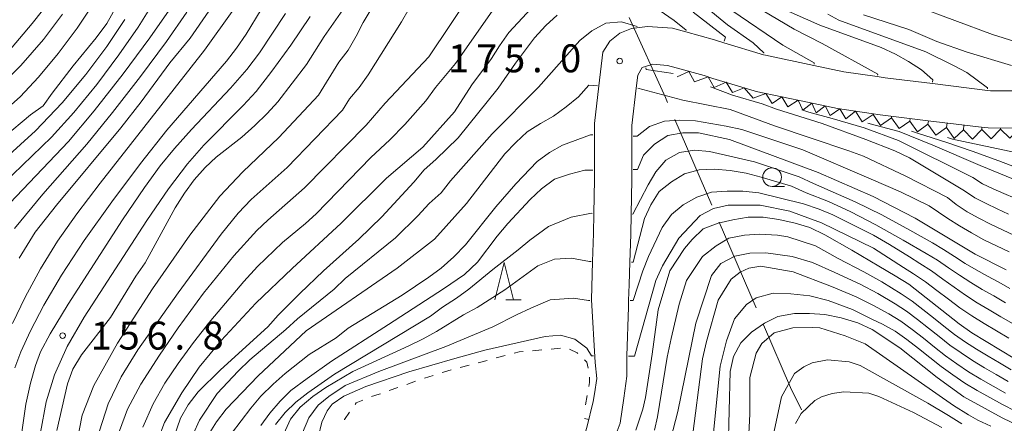
# Model space of a CAD drawing. Units: millimetres. Extents: x -72000 to -70000, y 25500 to 27000.
# Drawn here: x -71559 to -71427, y 26267 to 26321 of the extents above; entities that cross this region are included whole.
import ezdxf

# ---------------------------------------------------------------- set-up
doc = ezdxf.new("R2010")
doc.units = ezdxf.units.MM
for name, color, linetype, lineweight in [('110600_大字・町・丁目界', 7, 'Continuous', 20), ('210100_道路縁（街区線）', 7, 'Continuous', 15), ('610111_人工斜面(上)', 7, 'Continuous', 9), ('610199_人工斜面(中)', 7, 'Continuous', 9), ('630100_植生界', 7, 'Continuous', 9), ('633100_広葉樹林', 7, 'Continuous', 9), ('633200_針葉樹林', 7, 'Continuous', 9), ('710100_等高線（計曲線）', 7, 'Continuous', 20), ('710200_等高線（主曲線）', 7, 'Continuous', 9), ('721199_岩がけ(中)', 7, 'Continuous', 9), ('731200_図化機測定による標高点', 7, 'Continuous', 20), ('731207_図化機測定による標高点（注記）', 7, 'Continuous', 20)]:
    doc.layers.add(name, color=color, linetype=linetype, lineweight=lineweight)
doc.styles.add('Style-WORKING', font='txt')

msp = doc.modelspace()

# ---------------------------------------------------------------- linework, layer by layer
at = {"layer": '110600_大字・町・丁目界'}
for p, q in [((-71470.882, 26307.549), (-71465.936, 26296.069)), ((-71464.946, 26293.773), (-71460, 26282.294))]:
    msp.add_line(p, q, dxfattribs=at)
at = {"layer": '110600_大字・町・丁目界', "flags": 128}
for points in [[(-71477.018, 26321.236), (-71472.157, 26310.507), (-71471.872, 26309.845)], [(-71459.01, 26279.998), (-71455.4, 26271.619), (-71453.92, 26268.584)]]:
    msp.add_lwpolyline(points, dxfattribs=at)
at = {"layer": '210100_道路縁（街区線）', "flags": 128}
for points in [[(-71482.7, 26266.23), (-71481.85, 26269.73), (-71481.69, 26270.77), (-71481.35, 26272.8), (-71481.56, 26274.95), (-71482.09, 26283.37), (-71481.93, 26288.48), (-71481.82, 26292.26), (-71481.76, 26294.96), (-71481.67, 26299.5), (-71481.67, 26300.76), (-71481.67, 26305.47), (-71481.67, 26307.03), (-71481.08, 26312.06), (-71480.55, 26316.59), (-71479.63, 26318.05), (-71478.28, 26319.11), (-71476.73, 26319.74), (-71474.56, 26320.04), (-71471.22, 26319.8), (-71469.45, 26319.31), (-71465.59, 26318.23), (-71464.33, 26317.85), (-71459.02, 26316.24), (-71458.77, 26316.16), (-71452.28, 26314.79), (-71448.25, 26313.94), (-71443.78, 26313.3), (-71442.73, 26313.14), (-71436.38, 26312.36), (-71429.01, 26311.45), (-71428.61, 26311.4), (-71424.13, 26311.39)], [(-71423.79, 26306.39), (-71428.92, 26306.41), (-71429.46, 26306.47), (-71436.95, 26307.39), (-71443.39, 26308.19), (-71444.58, 26308.36), (-71449.12, 26309.02), (-71453.11, 26309.86), (-71460.01, 26311.31), (-71460.25, 26311.38), (-71465.79, 26313.07), (-71466.98, 26313.43), (-71470.72, 26314.47), (-71471.87, 26314.79), (-71473.83, 26314.97), (-71474.83, 26314.67), (-71475.26, 26314.53), (-71475.87, 26313.51), (-71476.08, 26311.74), (-71476.67, 26306.74), (-71476.67, 26305.33), (-71476.67, 26300.83), (-71476.67, 26299.45), (-71476.76, 26294.84), (-71476.82, 26292.14), (-71476.93, 26288.41), (-71477.02, 26285.43), (-71477.09, 26283.25), (-71477.13, 26282.37), (-71477.32, 26275.83), (-71477.35, 26273.1), (-71477.73, 26270.17), (-71478.24, 26266.83), (-71478.88, 26265.04)]]:
    msp.add_lwpolyline(points, dxfattribs=at)
at = {"layer": '610111_人工斜面(上)', "flags": 128}
msp.add_lwpolyline([(-71481.85, 26269.73), (-71482.7, 26266.23), (-71483.64, 26263.21), (-71483.83, 26262.87), (-71484.68, 26261.4), (-71486.3, 26259.29), (-71488.16, 26257.51), (-71489.31, 26256.62), (-71492.4, 26255.37), (-71495.28, 26254.51), (-71495.61, 26254.37), (-71499.71, 26252.6), (-71501.19, 26251.8), (-71503.94, 26249.6), (-71506.8, 26246.88)], dxfattribs=at)
at = {"layer": '610199_人工斜面(中)', "flags": 128}
msp.add_lwpolyline([(-71482.44, 26267.3), (-71483, 26267.43)], dxfattribs=at)
at = {"layer": '630100_植生界'}
for p, q in [((-71488.713, 26276.646), (-71489.959, 26276.541)), ((-71486.222, 26276.856), (-71487.468, 26276.751)), ((-71496.052, 26275.244), (-71497.26, 26274.922)), ((-71493.637, 26275.889), (-71494.845, 26275.566)), ((-71498.468, 26274.599), (-71499.675, 26274.277)), ((-71505.645, 26272.434), (-71506.824, 26272.019)), ((-71503.275, 26273.229), (-71504.462, 26272.837)), ((-71508.003, 26271.604), (-71509.182, 26271.188)), ((-71482.87, 26269.28), (-71482.641, 26270.509))]:
    msp.add_line(p, q, dxfattribs=at)
at = {"layer": '630100_植生界', "flags": 128}
for points in [[(-71491.205, 26276.437), (-71491.76, 26276.39), (-71492.429, 26276.211)], [(-71483.92, 26276.172), (-71484, 26276.25), (-71485.015, 26276.765)], [(-71482.529, 26274.207), (-71482.7, 26274.99), (-71483.022, 26275.302)], [(-71500.883, 26273.954), (-71501.91, 26273.68), (-71502.088, 26273.621)], [(-71482.414, 26271.738), (-71482.32, 26272.25), (-71482.32, 26272.98)], [(-71512.708, 26269.919), (-71513.59, 26269.55), (-71513.76, 26269.31)], [(-71510.361, 26270.773), (-71510.51, 26270.72), (-71511.548, 26270.382)], [(-71514.482, 26268.289), (-71515.16, 26267.33), (-71515.164, 26267.255)]]:
    msp.add_lwpolyline(points, dxfattribs=at)
at = {"layer": '633100_広葉樹林'}
msp.add_line((-71457.87, 26298.56), (-71456.203, 26298.56), dxfattribs=at)
msp.add_circle((-71457.87, 26299.81), 1.25, dxfattribs=at)
at = {"layer": '633200_針葉樹林'}
msp.add_line((-71493.572, 26283.36), (-71491.488, 26283.36), dxfattribs=at)
at = {"layer": '633200_針葉樹林', "flags": 128}
msp.add_lwpolyline([(-71495.03, 26283.36), (-71493.78, 26288.36), (-71492.53, 26283.36)], dxfattribs=at)
at = {"layer": '710100_等高線（計曲線）', "flags": 128}
for points in [[(-71560.88, 26305.14), (-71557.24, 26308.19), (-71555.54, 26309.4), (-71554.36, 26311.08), (-71551.54, 26314.76), (-71548.46, 26318.5), (-71547.03, 26320.43), (-71544.9, 26324.23)], [(-71540.15, 26264.66), (-71539.28, 26266.89), (-71536.95, 26270.89), (-71534.65, 26274.32), (-71531.68, 26277.92), (-71527.03, 26282.92), (-71522.17, 26287.57), (-71515.63, 26293.65), (-71509.53, 26299.68), (-71504.67, 26303.85), (-71500.44, 26308.56), (-71498.12, 26312.22), (-71495.47, 26315.72), (-71494.41, 26317.43), (-71493.13, 26319.24), (-71488.93, 26323.79)], [(-71558.79, 26288.97), (-71556.63, 26292.44), (-71553.77, 26296.04), (-71545.16, 26306.44), (-71542.42, 26309.94), (-71538.59, 26315.14), (-71535.83, 26318.44), (-71533.34, 26322.08)], [(-71515.38, 26322.24), (-71517.88, 26318.67), (-71520.27, 26314.92), (-71524.12, 26309.92), (-71525.55, 26308.36), (-71527.2, 26306.74), (-71528.94, 26305.2), (-71532.37, 26302.49), (-71533.83, 26301.11), (-71535.3, 26299.47), (-71536.61, 26297.67), (-71537.87, 26295.72), (-71541.9, 26288.34), (-71543.12, 26286.52), (-71546.51, 26280.97), (-71550.41, 26275.97), (-71551.57, 26274.05), (-71552.27, 26272.11), (-71553.7, 26265.84)], [(-71468.43, 26321.96), (-71464.11, 26318.57), (-71464.27, 26318.04)], [(-71428.99, 26311.65), (-71428.98, 26311.8), (-71431.79, 26313.85), (-71433.55, 26314.81), (-71437.27, 26316.61), (-71448.91, 26320.88), (-71450.4, 26321.66)], [(-71445.05, 26307.07), (-71444.04, 26306.8), (-71440.86, 26305.92), (-71436.32, 26304.11), (-71429.98, 26301.37), (-71422.04, 26298.1)], [(-71426.5, 26287.4), (-71430.64, 26289.48), (-71438.69, 26294.32), (-71444.33, 26297.22), (-71451.7, 26300.42), (-71463.56, 26304.88), (-71467.75, 26305.76), (-71469.84, 26305.78), (-71471.85, 26305.39), (-71473.61, 26304.24), (-71475.08, 26302.76), (-71475.9, 26300.84), (-71476.47, 26300.83)], [(-71481.87, 26300.76), (-71482.97, 26300.74), (-71485.04, 26300.23), (-71487.04, 26299.54), (-71488.76, 26298.24), (-71490.27, 26296.84), (-71493.29, 26293.62), (-71494.72, 26291.9), (-71497.36, 26288.43), (-71499.11, 26286.75), (-71501.91, 26284.85), (-71509.27, 26280.06), (-71516.91, 26275.12), (-71520.17, 26272.82), (-71522.34, 26271.2), (-71523.77, 26269.79), (-71525.19, 26268.17), (-71526.4, 26266.5)], [(-71425.33, 26275.45), (-71431.09, 26278.94), (-71432.82, 26280.14), (-71439.54, 26285.47), (-71441.38, 26286.58), (-71443.58, 26287.86), (-71447.17, 26290.02), (-71450.81, 26292.09), (-71452.8, 26293.05), (-71454.79, 26293.66), (-71456.97, 26294.12), (-71459.05, 26294.46), (-71461.08, 26294.45), (-71463.14, 26294.11), (-71465.11, 26293.64), (-71467.09, 26292.89), (-71468.59, 26291.45), (-71469.61, 26290.26), (-71471.55, 26287.23), (-71473.14, 26282), (-71473.93, 26276.06), (-71474.84, 26270.24), (-71475.2, 26268.69), (-71476.11, 26265.88)], [(-71463.76, 26263.18), (-71463.5, 26273.76), (-71463.06, 26275.77), (-71462.04, 26277.6), (-71460.63, 26279.04), (-71458.87, 26280.22), (-71457.08, 26281.14), (-71454.88, 26281.52), (-71452.87, 26281.53), (-71450.8, 26281.39), (-71448.6, 26280.96), (-71446.36, 26280.28), (-71444.44, 26279.36), (-71440.77, 26276.9), (-71435.75, 26272.94), (-71432.16, 26270.34), (-71427.02, 26267.55), (-71422.03, 26265.13)]]:
    msp.add_lwpolyline(points, dxfattribs=at)
at = {"layer": '710200_等高線（主曲線）', "flags": 128}
for points in [[(-71524.33, 26325.64), (-71528.37, 26319), (-71529.63, 26317.12), (-71530.98, 26315.39), (-71538.99, 26306.11), (-71542.53, 26301.64), (-71546.37, 26296.5), (-71550.05, 26291.3), (-71553.08, 26286.68), (-71555.46, 26282.63), (-71557.26, 26279.19), (-71558.56, 26276.39), (-71559.34, 26274.22)], [(-71551.06, 26264.23), (-71550.32, 26267.91), (-71548.74, 26271.89), (-71545.59, 26277.53), (-71540.89, 26284.85), (-71535.9, 26292.03), (-71531.86, 26297.26), (-71528.79, 26300.54), (-71523.95, 26305.12), (-71518.64, 26310.82), (-71515.91, 26315.24), (-71514.7, 26316.87), (-71513.59, 26318.72), (-71512.66, 26320.55), (-71510.41, 26324.42)], [(-71545.34, 26265.81), (-71544.23, 26268.69), (-71542.45, 26272.06), (-71539.98, 26275.92), (-71537.45, 26279.59), (-71534.06, 26284.24), (-71529.98, 26289.25), (-71526.91, 26292.66), (-71525.44, 26294.06), (-71520.53, 26298.38), (-71512.27, 26306.81), (-71509.73, 26309.75), (-71503.88, 26315.96), (-71497.99, 26324.81)], [(-71562.25, 26297.67), (-71554.42, 26305.16), (-71551.43, 26308.47), (-71548.35, 26312.26), (-71545.4, 26316.2), (-71542.82, 26319.94), (-71540.6, 26323.49)], [(-71560.94, 26308.55), (-71558.64, 26310.61), (-71556.16, 26313.22), (-71553.53, 26316.38), (-71550.98, 26319.79), (-71548.77, 26323.16)], [(-71559.68, 26280.17), (-71557.98, 26283.73), (-71555.92, 26287.53), (-71553.61, 26291.24), (-71551.05, 26294.88), (-71547.91, 26299.01), (-71533.94, 26316.83), (-71530, 26322.36)], [(-71548.01, 26265.8), (-71546.84, 26269.4), (-71545.12, 26273.01), (-71542.87, 26276.64), (-71537.46, 26284.31), (-71531.69, 26292.18), (-71529.42, 26294.98), (-71527.68, 26296.82), (-71522.85, 26301.12), (-71515.46, 26308.82), (-71514.52, 26310.32), (-71513.21, 26311.84), (-71511.99, 26313.56), (-71507.51, 26320.64), (-71506.5, 26322.44)], [(-71467.05, 26322.9), (-71463.85, 26320.26), (-71460.42, 26317.82), (-71458.96, 26316.48), (-71458.97, 26316.43)], [(-71460.27, 26322.84), (-71454.91, 26319.67), (-71451.14, 26317.76), (-71443.72, 26313.65), (-71443.75, 26313.49)], [(-71457.25, 26322.75), (-71451.46, 26320.21), (-71443.27, 26317.19), (-71441.35, 26316.31), (-71439.58, 26315.34), (-71437.83, 26314.2), (-71436.32, 26312.88), (-71436.36, 26312.56)], [(-71416.23, 26315.17), (-71428.33, 26318.96), (-71438.43, 26322.71)], [(-71562.17, 26311.27), (-71558.56, 26314.78), (-71555.51, 26318.26), (-71552.94, 26321.66)], [(-71560.41, 26316.41), (-71557.01, 26320.44), (-71555.66, 26322.19)], [(-71560.03, 26296.31), (-71552.17, 26304.59), (-71548.72, 26308.71), (-71544.85, 26313.68), (-71541.27, 26318.52), (-71538.66, 26322.23)], [(-71559.41, 26292.95), (-71555.6, 26297.55), (-71549.7, 26304.26), (-71546.25, 26308.48), (-71542.51, 26313.3), (-71539.02, 26318.01), (-71536.3, 26321.94)], [(-71523.07, 26321.77), (-71526.54, 26316.5), (-71528.27, 26314.26), (-71530.43, 26311.75), (-71535.67, 26306.2), (-71537.95, 26303.65), (-71539.86, 26301.32), (-71541.98, 26298.41), (-71544.91, 26294.1), (-71552.21, 26282.79), (-71554.62, 26278.79), (-71555.89, 26276.39), (-71556.58, 26274.54), (-71557.24, 26272.19), (-71557.88, 26269.35), (-71558.4, 26265.62), (-71558.71, 26260.63)], [(-71555.89, 26265.57), (-71555.17, 26269.66), (-71554.04, 26273.31), (-71552.34, 26277.11), (-71550.07, 26281.04), (-71541.66, 26294.01), (-71538.77, 26298.23), (-71536.23, 26301.6), (-71534.04, 26304.11), (-71528.73, 26309.44), (-71527.02, 26311.31), (-71524.89, 26314.01), (-71522.35, 26317.54), (-71519.78, 26321.35)], [(-71542.18, 26266.26), (-71540.81, 26269.41), (-71539.26, 26272.18), (-71537.47, 26274.82), (-71535.42, 26277.62), (-71533.1, 26280.57), (-71528.66, 26285.81), (-71526.81, 26287.83), (-71523.47, 26291.06), (-71520.38, 26293.61), (-71518.98, 26294.89), (-71511.62, 26302.45), (-71509.08, 26304.8), (-71507.07, 26306.88), (-71504.27, 26310.04), (-71502.96, 26311.85), (-71500.28, 26315.06), (-71495.39, 26322.09)], [(-71539.21, 26261.52), (-71537.17, 26267.48), (-71536.1, 26269.28), (-71534.8, 26271.02), (-71531.79, 26273.97), (-71525.43, 26279.75), (-71524.07, 26281.29), (-71521.14, 26284.22), (-71517.98, 26287.26), (-71513.25, 26291.49), (-71510.16, 26294.51), (-71505.86, 26299.14), (-71504.51, 26300.81), (-71502.92, 26302.17), (-71499.93, 26305.09), (-71494.59, 26311.74), (-71492.27, 26315.09), (-71489.72, 26318.52), (-71488.2, 26320.17), (-71486.67, 26321.56)], [(-71473, 26322.21), (-71470.98, 26320.83), (-71469.4, 26319.53), (-71469.4, 26319.5)], [(-71463.26, 26322.15), (-71456.45, 26317.54), (-71452.22, 26315.14), (-71452.25, 26314.99)], [(-71445.64, 26321.6), (-71439.54, 26319.61), (-71435.77, 26318.03), (-71431.74, 26316.59), (-71425.79, 26314.79)], [(-71564.18, 26299.16), (-71556.56, 26306.05), (-71552.99, 26309.77), (-71549.82, 26313.59), (-71547.02, 26317.36), (-71544.6, 26320.98)], [(-71475.97, 26320.03), (-71478.03, 26320.64), (-71480.13, 26320.48), (-71482.04, 26319.46), (-71483.65, 26318.16), (-71489.19, 26311.89), (-71495.36, 26305.61), (-71500.97, 26299.31), (-71502.23, 26297.73), (-71503.84, 26296.27), (-71505.35, 26294.63), (-71508.35, 26291.68), (-71515.07, 26286.21), (-71516.57, 26284.79), (-71521.47, 26280.82), (-71523.03, 26279.39), (-71527.87, 26275.31), (-71529.44, 26273.81), (-71532.23, 26270.8), (-71534.61, 26267.24), (-71535.47, 26265.33)], [(-71471.13, 26313.7), (-71474.75, 26314.24), (-71474.79, 26314.47)], [(-71481.28, 26312.08), (-71482.42, 26312.15), (-71483.83, 26310.6), (-71485.46, 26309.23), (-71487.17, 26308), (-71488.92, 26307.02), (-71490.69, 26305.88), (-71492.2, 26304.45), (-71493.69, 26302.95), (-71498.84, 26296.28), (-71503.11, 26291.51), (-71508.12, 26287.62), (-71520.32, 26279.18), (-71526.75, 26273.17), (-71531.05, 26268.68), (-71532.32, 26266.99), (-71533.44, 26265.2)], [(-71426.17, 26294.87), (-71427.7, 26295.56), (-71429.2, 26296.3), (-71430.7, 26297.04), (-71432.07, 26297.97), (-71439.47, 26302.41), (-71441.43, 26303.33), (-71445.29, 26304.86), (-71451.16, 26307), (-71457.29, 26308.93), (-71459.2, 26309.63), (-71463.19, 26310.83), (-71466.13, 26311.95)], [(-71475.88, 26311.73), (-71475.85, 26311.73), (-71469.82, 26310.16), (-71463.49, 26308.91), (-71457.56, 26306.72), (-71452.64, 26305.06), (-71447.6, 26303.34), (-71445.62, 26302.61), (-71439.93, 26299.96), (-71434.35, 26297.07), (-71433.19, 26296.15), (-71431.73, 26295.15), (-71430.17, 26294.32), (-71428.59, 26293.49), (-71426.99, 26292.73), (-71425.38, 26291.97)], [(-71425.36, 26297), (-71426.8, 26297.62), (-71428.23, 26298.27), (-71429.66, 26298.92), (-71430.98, 26299.75), (-71440.92, 26304.73), (-71445.54, 26306.41), (-71449.81, 26307.67), (-71452.93, 26308.52), (-71453.89, 26308.83)], [(-71476.47, 26305.32), (-71475.97, 26305.31), (-71474.3, 26306.61), (-71472.27, 26307.34), (-71470.21, 26307.45), (-71468.15, 26307.35), (-71464.03, 26306.67), (-71461.91, 26306.21), (-71453.75, 26303.47), (-71444.57, 26299.56), (-71440.65, 26297.83), (-71436.83, 26295.95), (-71434.33, 26294.29), (-71432.77, 26293.27), (-71431.13, 26292.34), (-71429.49, 26291.43), (-71427.8, 26290.6), (-71426.11, 26289.78)], [(-71530.31, 26265.45), (-71527.72, 26268.85), (-71526.38, 26270.46), (-71524.73, 26272.07), (-71523.11, 26273.5), (-71519.9, 26276.04), (-71516.29, 26278.27), (-71514.67, 26279.55), (-71507.44, 26283.99), (-71503.88, 26286.38), (-71502.22, 26287.62), (-71500.51, 26289.13), (-71498.96, 26290.74), (-71494.91, 26295.83), (-71492.19, 26298.93), (-71489.35, 26301.93), (-71487.69, 26303.13), (-71485.95, 26304.12), (-71482.2, 26305.49), (-71481.87, 26305.48)], [(-71439.18, 26305.99), (-71438.39, 26305.7), (-71434.43, 26304.46), (-71431.07, 26303.3), (-71427.49, 26302.02), (-71424.07, 26300.73)], [(-71434.35, 26305.14), (-71433.69, 26304.89), (-71424.63, 26302.97)], [(-71426, 26284.87), (-71427.49, 26285.73), (-71429.01, 26286.54), (-71430.52, 26287.37), (-71431.99, 26288.25), (-71433.44, 26289.18), (-71434.89, 26290.11), (-71436.37, 26290.99), (-71439.41, 26292.71), (-71443.16, 26294.75), (-71446.72, 26296.51), (-71452.33, 26298.97), (-71454.24, 26299.88), (-71460.24, 26301.89), (-71466.24, 26303.27), (-71468.27, 26303.42), (-71470.29, 26303.11), (-71472.09, 26302.09), (-71473.46, 26300.55), (-71474.47, 26298.8), (-71476.53, 26294.84), (-71476.56, 26294.84)], [(-71426.6, 26282.98), (-71428.15, 26283.88), (-71429.71, 26284.76), (-71431.24, 26285.68), (-71432.74, 26286.65), (-71434.22, 26287.66), (-71435.7, 26288.67), (-71437.23, 26289.59), (-71440.31, 26291.37), (-71443.95, 26293.43), (-71447.32, 26295.15), (-71450.32, 26296.53), (-71453.32, 26297.7), (-71455.27, 26298.6), (-71459.35, 26299.82), (-71461.34, 26300.36), (-71463.49, 26300.71), (-71465.6, 26300.87), (-71467.62, 26300.78), (-71469.59, 26300.25), (-71471.37, 26299.2), (-71472.99, 26297.87), (-71474.12, 26296.12), (-71474.96, 26294.28), (-71476.5, 26288.4), (-71476.73, 26288.4)], [(-71476.89, 26283.25), (-71476.49, 26283.25), (-71475.19, 26287.27), (-71474.45, 26289.16), (-71472.62, 26293.05), (-71471.37, 26294.8), (-71469.77, 26296.1), (-71467.96, 26297.13), (-71465.98, 26297.78), (-71463.91, 26297.95), (-71461.81, 26297.95), (-71459.65, 26297.72), (-71453.64, 26296.23), (-71451.56, 26295.53), (-71449.75, 26294.76), (-71444.3, 26292.02), (-71442.14, 26290.8), (-71439.46, 26289.11), (-71438.05, 26288.25), (-71436.51, 26287.23), (-71435, 26286.14), (-71433.49, 26285.05), (-71431.96, 26283.99), (-71430.4, 26282.98), (-71428.8, 26282.04), (-71427.2, 26281.09), (-71425.58, 26280.16)], [(-71477.12, 26275.82), (-71476.31, 26275.82), (-71473.43, 26285.94), (-71472.54, 26287.94), (-71470.37, 26291.61), (-71467.49, 26294.66), (-71465.73, 26295.62), (-71463.74, 26296.07), (-71461.64, 26296.08), (-71459.47, 26296.05), (-71455.47, 26295.25), (-71453.93, 26294.66), (-71451.25, 26293.67), (-71444.3, 26290.28), (-71440.27, 26287.71), (-71438.9, 26286.86), (-71437.31, 26285.79), (-71435.77, 26284.62), (-71434.23, 26283.45), (-71432.69, 26282.3), (-71431.1, 26281.21), (-71429.45, 26280.19), (-71427.79, 26279.2), (-71426.13, 26278.22)], [(-71481.96, 26294.96), (-71482.09, 26294.97), (-71484.79, 26294.44), (-71487.83, 26293.18), (-71490.35, 26291.36), (-71491.91, 26290.06), (-71495.3, 26287.45), (-71498.51, 26284.77), (-71500.18, 26283.57), (-71502.03, 26282.38), (-71503.63, 26281.15), (-71516.49, 26273.41), (-71520.09, 26270.9), (-71521.68, 26269.65), (-71523.13, 26268.23), (-71524.43, 26266.63)], [(-71473.62, 26265.9), (-71473.24, 26267.66), (-71471.91, 26275.65), (-71471.41, 26278.17), (-71470.32, 26282.8), (-71469.36, 26285.96), (-71467.19, 26289.16), (-71465.38, 26290.61), (-71463.68, 26291.63), (-71461.57, 26292.03), (-71459.53, 26292.15), (-71457.16, 26292.02), (-71455.76, 26291.83), (-71452.03, 26290.61), (-71449, 26288.9), (-71445.56, 26287.12), (-71443.17, 26285.77), (-71440.56, 26284.17), (-71439.09, 26283.17), (-71437.66, 26282.07), (-71436.26, 26280.96), (-71434.85, 26279.85), (-71433.44, 26278.73), (-71431.97, 26277.7), (-71430.47, 26276.73), (-71428.93, 26275.8), (-71427.39, 26274.89), (-71425.84, 26273.97)], [(-71472.11, 26262.15), (-71470.52, 26268.36), (-71468.11, 26280.25), (-71465.98, 26286.62), (-71464.72, 26288.23), (-71462.87, 26289.2), (-71460.83, 26289.63), (-71458.72, 26289.67), (-71455.18, 26289.16), (-71452.47, 26288.35), (-71449.45, 26287.02), (-71446.08, 26285.44), (-71443.72, 26284.19), (-71441.39, 26282.83), (-71439.85, 26281.83), (-71438.37, 26280.73), (-71436.93, 26279.58), (-71435.48, 26278.44), (-71434.04, 26277.3), (-71432.53, 26276.23), (-71431, 26275.21), (-71429.42, 26274.26), (-71427.82, 26273.34), (-71426.23, 26272.42)], [(-71482.13, 26288.49), (-71482.36, 26288.49), (-71484.74, 26288.94), (-71487.01, 26288.83), (-71489.27, 26287.9), (-71493.69, 26284.68), (-71497.38, 26282.32), (-71499.23, 26281.34), (-71502.83, 26279.11), (-71504.63, 26278.11), (-71506.55, 26277.19), (-71514.06, 26273.76), (-71517.66, 26271.6), (-71519.42, 26270.38), (-71521.11, 26268.96), (-71522.41, 26267.35), (-71524.17, 26263.49)], [(-71426.61, 26270.86), (-71428.26, 26271.79), (-71429.9, 26272.72), (-71431.53, 26273.69), (-71433.09, 26274.76), (-71434.63, 26275.86), (-71436.11, 26277.03), (-71437.6, 26278.21), (-71439.08, 26279.38), (-71440.61, 26280.49), (-71442.21, 26281.49), (-71444.27, 26282.61), (-71446.59, 26283.75), (-71449.9, 26285.14), (-71455.04, 26287.1), (-71459.39, 26287.87), (-71460.98, 26287.59), (-71462.15, 26287.08), (-71463.34, 26286.12), (-71465.09, 26283.33), (-71466.68, 26277.77), (-71467.2, 26275.43), (-71468.66, 26264.02)], [(-71425.26, 26268.43), (-71426.99, 26269.3), (-71428.69, 26270.24), (-71430.39, 26271.18), (-71432.06, 26272.17), (-71433.64, 26273.29), (-71435.22, 26274.43), (-71436.74, 26275.63), (-71438.27, 26276.83), (-71439.79, 26278.03), (-71441.38, 26279.15), (-71443.07, 26280.1), (-71444.42, 26280.74), (-71447.1, 26282.06), (-71450.35, 26283.27), (-71452.81, 26283.91), (-71455.37, 26284.15), (-71457.72, 26284.26), (-71460, 26283.63), (-71461.32, 26282.75), (-71462.9, 26280.81), (-71463.99, 26277.86), (-71464.82, 26274.45), (-71465.84, 26264.21)], [(-71482.29, 26283.25), (-71482.46, 26283.25), (-71484.47, 26283.58), (-71487.6, 26283.36), (-71490.2, 26282.24), (-71492.12, 26281.34), (-71495.3, 26279.76), (-71501.61, 26277.11), (-71510.58, 26273.73), (-71515.06, 26271.85), (-71517.26, 26270.38), (-71518.69, 26269.21), (-71519.95, 26267.55), (-71520.78, 26265.51)], [(-71428.55, 26266.41), (-71430.28, 26267.24), (-71431.53, 26267.95), (-71433.56, 26269.18), (-71445.4, 26277.44), (-71448.07, 26278.51), (-71451.48, 26279.61), (-71452.41, 26279.67), (-71455.11, 26279.61), (-71457.59, 26278.95), (-71459.25, 26277.49), (-71460.01, 26276.19), (-71460.83, 26272.95), (-71460.87, 26268.03), (-71461.17, 26261.93)], [(-71481.8, 26275.86), (-71482.05, 26275.87), (-71482.68, 26276.87), (-71484.29, 26278.08), (-71486.21, 26278.63), (-71488.29, 26278.43), (-71496.35, 26276.63), (-71500.37, 26275.49), (-71506.57, 26273.69), (-71512.29, 26271.75), (-71515.26, 26270.42), (-71516.84, 26269.36), (-71517.49, 26268.47), (-71518.23, 26266.95), (-71518.7, 26264.89)], [(-71432.43, 26266.71), (-71434.25, 26267.85), (-71437, 26269.51), (-71446.08, 26274.53), (-71447.56, 26275.05), (-71450.45, 26275.31), (-71452.52, 26274.91), (-71453.6, 26274.38), (-71454.85, 26273.48), (-71456.59, 26270.35), (-71457.84, 26264.49)], [(-71454.72, 26266.78), (-71453.97, 26268.11), (-71452.13, 26269.84), (-71451.23, 26270.37), (-71449.81, 26270.8), (-71448.27, 26271), (-71444.91, 26270.83), (-71443.56, 26270.41), (-71438.93, 26268.23), (-71435.11, 26266.23)]]:
    msp.add_lwpolyline(points, dxfattribs=at)
at = {"layer": '721199_岩がけ(中)', "flags": 128}
for points in [[(-71444.33, 26308.21), (-71445.78, 26307.23), (-71446.7, 26308.67), (-71447.97, 26307.66), (-71448.77, 26308.97), (-71450.08, 26308.08), (-71450.77, 26309.36), (-71451.94, 26308.45), (-71452.55, 26309.74), (-71453.76, 26308.82), (-71454.37, 26310.12), (-71455.78, 26309.23), (-71456.55, 26310.58), (-71457.87, 26309.69), (-71458.72, 26311.04), (-71460.42, 26310.39), (-71461.62, 26311.8), (-71463.19, 26311.16), (-71464.04, 26312.54), (-71465.65, 26311.84), (-71466.45, 26313.27), (-71468.26, 26312.59), (-71469.02, 26314), (-71470.61, 26313.28)], [(-71444.33, 26308.21), (-71444.31, 26308.32)], [(-71441.88, 26307.78), (-71443.32, 26306.76), (-71444.33, 26308.21)], [(-71441.88, 26307.78), (-71441.85, 26308)], [(-71439.42, 26307.34), (-71440.86, 26306.33), (-71441.88, 26307.78)], [(-71439.42, 26307.34), (-71439.36, 26307.69)], [(-71436.98, 26306.91), (-71438.4, 26305.89), (-71439.42, 26307.34)], [(-71436.98, 26306.91), (-71436.9, 26307.39)], [(-71434.51, 26306.47), (-71435.94, 26305.45), (-71436.98, 26306.91)], [(-71434.51, 26306.47), (-71434.42, 26307.08)], [(-71432.2, 26306.14), (-71432.18, 26306.81)], [(-71429.74, 26306.19), (-71429.74, 26306.51)], [(-71432.2, 26306.14), (-71433.49, 26305.02), (-71434.51, 26306.47)], [(-71429.74, 26306.19), (-71430.99, 26304.92), (-71432.2, 26306.14)], [(-71427.25, 26306.25), (-71428.49, 26304.97), (-71429.74, 26306.19)], [(-71427.25, 26306.25), (-71427.25, 26306.4)], [(-71424.77, 26306.31), (-71425.99, 26305.03), (-71427.25, 26306.25)]]:
    msp.add_lwpolyline(points, dxfattribs=at)
at = {"layer": '731200_図化機測定による標高点'}
for centre in [(-71478.29, 26315.39), (-71552.95, 26278.56)]:
    msp.add_circle(centre, 0.375, dxfattribs=at)

# ---------------------------------------------------------------- texts
at = {"layer": '731207_図化機測定による標高点（注記）', "style": 'Style-WORKING'}
for s, p in [('1', (-71501.285, 26313.881)), ('7', (-71497.535, 26313.881)), ('5', (-71493.785, 26313.881)), ('0', (-71486.285, 26313.881)), ('.', (-71490.035, 26313.881)), ('1', (-71549.2, 26276.69)), ('5', (-71545.45, 26276.69)), ('6', (-71541.7, 26276.69)), ('8', (-71534.2, 26276.69)), ('.', (-71537.95, 26276.69))]:
    msp.add_text(s, height=3.75, dxfattribs=at).set_placement(p)

doc.saveas('drawing.dxf')
